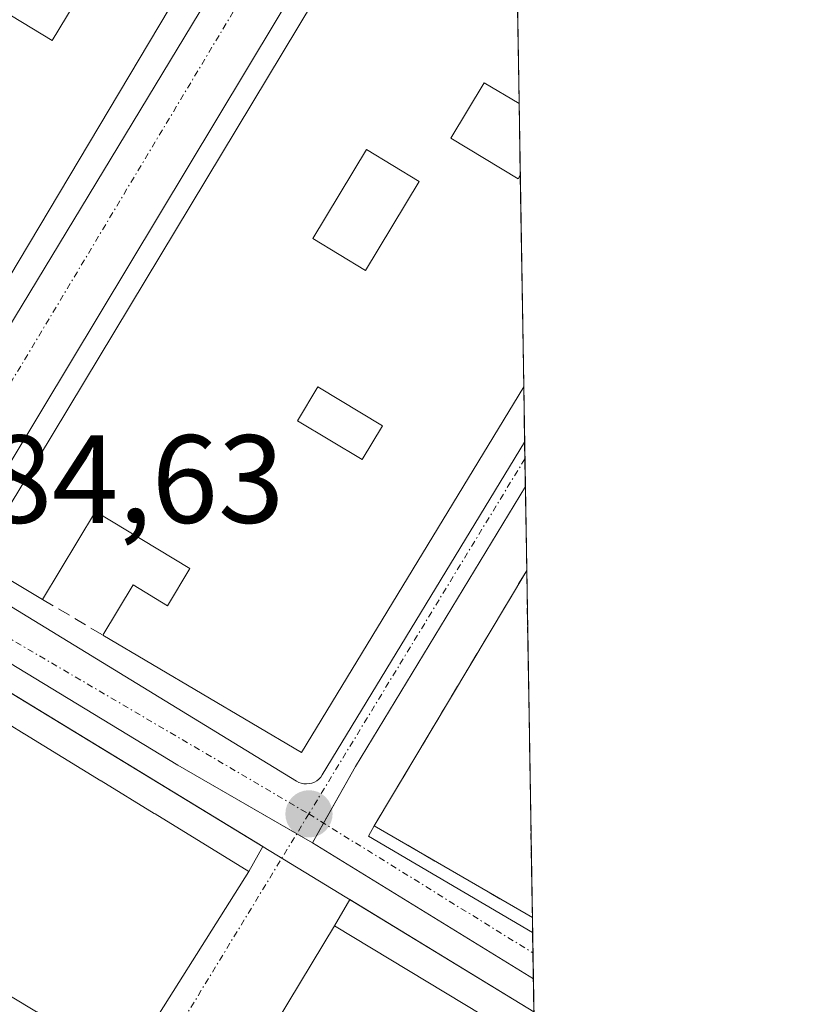
# Model space of a CAD drawing. Units: metres. Extents: x 612038 to 615526, y 4655299 to 4657667.
# Drawn here: x 615462 to 615524, y 4656665 to 4656744 of the extents above; entities that cross this region are included whole.
import ezdxf
from ezdxf.enums import TextEntityAlignment as Align

# ---------------------------------------------------------------- set-up
doc = ezdxf.new("R2010")
doc.units = ezdxf.units.M
doc.header["$MEASUREMENT"] = 0
doc.linetypes.add('TRAZO_Y_PUNTO', pattern=[1, 0.5, -0.25, 0, -0.25])
doc.linetypes.add('TRAZOSX2', pattern=[1.5, 1, -0.5])
for name, color, linetype, lineweight in [('Carátula', 7, 'Continuous', 5), ('Comarca CxS', 133, 'Continuous', 0), ('Comunidad Autónoma CxS', 142, 'Continuous', 0), ('Edificación', 1, 'Continuous', 13), ('Edificación Cxs', 1, 'Continuous', 13), ('Elemento construido', 1, 'Continuous', 0), ('Instalación educativa', 9, 'TRAZOSX2', 0), ('Instalación educativa CxS', 9, 'Continuous', 0), ('Municipio CxS', 142, 'Continuous', 0), ('Muro lineal', 1, 'TRAZOSX2', 13), ('Núcleo urbano', 19, 'Continuous', 0), ('Núcleo urbano CxS', 19, 'Continuous', 0), ('Provincia CxS', 1, 'Continuous', 0), ('Punto de cota en terreno', 7, 'Continuous', 0), ('Rótulo de punto de cota en terreno', 19, 'Continuous', 0), ('Vía urbana Cxs', 5, 'Continuous', 0), ('Vía urbana eje', 5, 'TRAZO_Y_PUNTO', 0)]:
    doc.layers.add(name, color=color, linetype=linetype, lineweight=lineweight)
doc.styles.add('Arial', font='txt', dxfattribs={"height": 0.2})

# ---------------------------------------------------------------- blocks, each defined once
blk = doc.blocks.new('5PATER')
at = {"layer": 'Carátula', "linetype": 'Continuous', "lineweight": 5}
h = blk.add_hatch(color=250, dxfattribs=at)
edge = h.paths.add_edge_path()
edge.add_ellipse((0.002, 0.008), major_axis=(-1.326, -1.344), ratio=0.999422, start_angle=0, end_angle=360)
blk = doc.blocks.new('*U182')
at = {"layer": 'Vía urbana Cxs', "color": 5, "linetype": 'Continuous', "lineweight": 0}
for points in [[(615476.023, 4656812.061, 284.175), (615421.651, 4656722.367, 285.539), (615421.915, 4656720.25, 285.529), (615425.09, 4656718.83, 285.511), (615449.77, 4656703.84, 284.683), (615449.96, 4656703.74, 284.676), (615450.16, 4656703.67, 284.67), (615450.37, 4656703.63, 284.664), (615450.58, 4656703.62, 284.658), (615450.8, 4656703.64, 284.653), (615451.01, 4656703.69, 284.65), (615451.2, 4656703.77, 284.647), (615451.39, 4656703.88, 284.645), (615451.56, 4656704.01, 284.643), (615451.7, 4656704.17, 284.643), (615451.83, 4656704.34, 284.642), (615500.767, 4656785.133, 283.099)], [(615500.934, 4656774.898, 283.133), (615456.311, 4656700.671, 284.506)], [(615458.26, 4656698.46, 284.552), (615483.77, 4656682.85, 283.851), (615483.96, 4656682.75, 283.844), (615484.16, 4656682.68, 283.836), (615484.37, 4656682.64, 283.828), (615484.58, 4656682.63, 283.82), (615484.8, 4656682.65, 283.81), (615485.01, 4656682.7, 283.801), (615485.21, 4656682.78, 283.791), (615485.39, 4656682.88, 283.781), (615485.56, 4656683.02, 283.77), (615485.71, 4656683.17, 283.76), (615485.83, 4656683.35, 283.75), (615501.993, 4656709.922, 283.356), (615502.16, 4656699.674, 283.446), (615489.98, 4656679.28, 283.772), (615489.516, 4656678.446, 283.794), (615502.632, 4656670.748, 283.509), (615502.734, 4656664.433, 283.415), (615488.041, 4656673.392, 283.803), (615486.82, 4656671.29, 283.847), (615475.78, 4656653.03, 284.005)], [(615470.19, 4656660.14, 284.021), (615479.98, 4656675.64, 283.913), (615481.084, 4656677.633, 283.911), (615463.154, 4656688.565, 284.376), (615393.216, 4656731.204, 286.404), (615393.216, 4656731.204, 286.404), (615348.46, 4656758.49, 287.828), (615348.28, 4656758.58, 287.835), (615348.09, 4656758.65, 287.841), (615347.9, 4656758.69, 287.847), (615347.69, 4656758.7, 287.853), (615347.49, 4656758.69, 287.858), (615347.29, 4656758.65, 287.863), (615347.1, 4656758.59, 287.867), (615346.92, 4656758.5, 287.871), (615346.76, 4656758.38, 287.877), (615346.61, 4656758.25, 287.884), (615346.47, 4656758.1, 287.89), (615329.31, 4656734.83, 288.2)]]:
    blk.add_polyline3d(points, dxfattribs=at)
blk = doc.blocks.new('*U233')
at = {"layer": 'Edificación Cxs', "color": 1, "linetype": 'Continuous', "lineweight": 13}
for points in [[(615347.93, 4656756.52, 290.546), (615458.395, 4656688.861, 284.7), (615462.031, 4656686.634, 284.98), (615462.048, 4656686.623, 284.972), (615462.082, 4656686.603, 284.955), (615468.148, 4656682.887, 292.615), (615468.164, 4656682.877, 292.617), (615472.418, 4656680.272, 294.654), (615472.49, 4656680.228, 294.432), (615479.98, 4656675.64, 284.162), (615470.19, 4656660.14, 298.749)], [(615463.011, 4656664.423, 294.047), (615458.827, 4656666.919, 295.393)]]:
    blk.add_polyline3d(points, dxfattribs=at)
blk = doc.blocks.new('*U235')
at = {"layer": 'Edificación Cxs', "color": 1, "linetype": 'Continuous', "lineweight": 13}
for points in [[(615501.281, 4656753.585, 285.862), (615499.83, 4656754.46, 286.874), (615498.56, 4656752.35, 286.043), (615501.329, 4656750.673, 285.034), (615501.552, 4656736.965, 286.337), (615498.77, 4656738.64, 288.076), (615496.09, 4656734.21, 287.094), (615501.47, 4656730.96, 283.747), (615501.645, 4656731.251, 283.567), (615501.921, 4656714.345, 288.157), (615484.17, 4656685.14, 287.431), (615468.3, 4656694.52, 287.195), (615470.72, 4656698.53, 286.744), (615473.48, 4656696.86, 289.411), (615475.27, 4656699.83, 288.944), (615467.73, 4656704.38, 290.91), (615463.49, 4656697.37, 286.794), (615458.21, 4656700.49, 287.052), (615500.99, 4656771.472, 289.67), (615501.281, 4656753.585, 285.862)], [(615493.58, 4656730.75, 287.379), (615489.36, 4656733.3, 289.055), (615485.07, 4656726.18, 290.477), (615489.29, 4656723.63, 287.139), (615493.58, 4656730.75, 287.379)], [(615490.65, 4656711.23, 287.211), (615485.49, 4656714.34, 287.392), (615483.86, 4656711.64, 290.403), (615489.02, 4656708.53, 287.719), (615490.65, 4656711.23, 287.211)]]:
    blk.add_polyline3d(points, close=True, dxfattribs=at)
blk = doc.blocks.new('*U236')
at = {"layer": 'Edificación Cxs', "color": 1, "linetype": 'Continuous', "lineweight": 13}
for points in [[(615459.36, 4656744.97, 289.703), (615464.26, 4656742.02, 287.82), (615470.31, 4656752.03, 289.521)], [(615476, 4656748.59, 290.785), (615459.2, 4656720.41, 288.546), (615450.05, 4656725.92, 289.238), (615442.44, 4656713.31, 290.14), (615445.52, 4656711.45, 291.272), (615446.18, 4656712.61, 289.531), (615451.38, 4656721.23, 286.641), (615457.5, 4656717.55, 291.499), (615450.39, 4656705.62, 291.31), (615424.28, 4656721.23, 291.925), (615479.62, 4656813.36, 289.913)]]:
    blk.add_polyline3d(points, dxfattribs=at)
blk = doc.blocks.new('*U298')
at = {"layer": 'Elemento construido', "color": 1, "linetype": 'Continuous', "lineweight": 0}
blk.add_polyline3d([(615425.09, 4656718.83, 290.157), (615449.77, 4656703.84, 290.525), (615449.96, 4656703.74, 290.785), (615450.16, 4656703.67, 290.184), (615450.37, 4656703.63, 289.447), (615450.58, 4656703.62, 288.815), (615450.8, 4656703.64, 288.227), (615451.01, 4656703.69, 287.707), (615451.2, 4656703.77, 287.256), (615451.39, 4656703.88, 286.787), (615451.56, 4656704.01, 286.348), (615451.7, 4656704.17, 286.283), (615451.83, 4656704.34, 286.352), (615500.767, 4656785.133, 285.935)], dxfattribs=at)
blk = doc.blocks.new('*U302')
at = {"layer": 'Elemento construido', "color": 1, "linetype": 'Continuous', "lineweight": 0}
blk.add_polyline3d([(615502.735, 4656664.433, 283.491), (615348.46, 4656758.49, 287.827)], dxfattribs=at)

msp = doc.modelspace()

# ---------------------------------------------------------------- linework, layer by layer
at = {"layer": 'Comarca CxS', "color": 133, "linetype": 'Continuous', "lineweight": 0}
msp.add_polyline3d([(615524.09, 4655354.18, 282.606), (612075.5, 4655298.67, 294.918), (612038.9, 4657611.73, 295.725), (615486.39, 4657667.24, 254.506), (615524.09, 4655354.18, 282.606)], close=True, dxfattribs=at)
at = {"layer": 'Comunidad Autónoma CxS', "color": 142, "linetype": 'Continuous', "lineweight": 0}
msp.add_polyline3d([(615524.09, 4655354.18, 282.606), (612075.5, 4655298.67, 294.918), (612038.9, 4657611.73, 295.725), (615486.39, 4657667.24, 254.506), (615524.09, 4655354.18, 282.606)], close=True, dxfattribs=at)
at = {"layer": 'Edificación', "color": 1, "linetype": 'Continuous', "lineweight": 13}
for points in [[(615463.49, 4656697.37, 286.794), (615458.21, 4656700.49, 287.052), (615500.99, 4656771.472, 289.67)], [(615477.78, 4656751.57, 287.313), (615467.43, 4656757.82, 286.48), (615466.06, 4656758.64, 286.961), (615465.18, 4656757.18, 286.682), (615462.16, 4656759, 288.113), (615460.7, 4656756.59, 289.423), (615464.86, 4656754.08, 285.871), (615459.36, 4656744.97, 289.703), (615464.26, 4656742.02, 287.82), (615470.31, 4656752.03, 289.521), (615476, 4656748.59, 290.785)], [(615347.93, 4656756.52, 290.546), (615458.395, 4656688.861, 284.7), (615462.031, 4656686.634, 284.98), (615462.048, 4656686.623, 284.972), (615462.082, 4656686.603, 284.955), (615468.148, 4656682.887, 292.616), (615468.164, 4656682.877, 292.618), (615472.418, 4656680.272, 294.655), (615472.49, 4656680.228, 294.433), (615479.98, 4656675.64, 284.162), (615470.19, 4656660.14, 298.749), (615463.031, 4656664.411, 294.168), (615463.011, 4656664.423, 294.047), (615458.827, 4656666.919, 295.392), (615458.817, 4656666.925, 295.378), (615453.26, 4656670.24, 295.524)], [(615501.329, 4656750.673, 285.034), (615501.552, 4656736.965, 286.337)], [(615501.329, 4656750.673, 285.034), (615501.552, 4656736.965, 286.337)], [(615476, 4656748.59, 290.785), (615459.2, 4656720.41, 288.546)], [(615501.552, 4656736.965, 286.337), (615498.77, 4656738.64, 288.076), (615496.09, 4656734.21, 287.094), (615501.47, 4656730.96, 283.747), (615501.645, 4656731.251, 283.567)], [(615501.552, 4656736.965, 286.337), (615498.77, 4656738.64, 288.076), (615496.09, 4656734.21, 287.094), (615501.47, 4656730.96, 283.747), (615501.645, 4656731.251, 283.567)], [(615501.552, 4656736.965, 286.337), (615501.645, 4656731.251, 283.567)], [(615501.552, 4656736.965, 286.337), (615501.645, 4656731.251, 283.567)], [(615493.58, 4656730.75, 287.379), (615489.36, 4656733.3, 289.055), (615485.07, 4656726.18, 290.477), (615489.29, 4656723.63, 287.139), (615493.58, 4656730.75, 287.379)], [(615493.58, 4656730.75, 287.379), (615489.36, 4656733.3, 289.055), (615485.07, 4656726.18, 290.477), (615489.29, 4656723.63, 287.139), (615493.58, 4656730.75, 287.379)], [(615501.645, 4656731.251, 283.567), (615501.921, 4656714.345, 288.157)], [(615501.645, 4656731.251, 283.567), (615501.921, 4656714.345, 288.157)], [(615501.921, 4656714.345, 288.157), (615484.17, 4656685.14, 287.431), (615468.3, 4656694.52, 287.195)], [(615490.65, 4656711.23, 287.211), (615485.49, 4656714.34, 287.392), (615483.86, 4656711.64, 290.403), (615489.02, 4656708.53, 287.719), (615490.65, 4656711.23, 287.211)], [(615490.65, 4656711.23, 287.211), (615485.49, 4656714.34, 287.392), (615483.86, 4656711.64, 290.403), (615489.02, 4656708.53, 287.719), (615490.65, 4656711.23, 287.211)], [(615468.3, 4656694.52, 287.195), (615470.72, 4656698.53, 286.745), (615473.48, 4656696.86, 289.411), (615475.27, 4656699.83, 288.944), (615467.73, 4656704.38, 290.91), (615463.49, 4656697.37, 286.794)], [(615502.612, 4656671.954, 294.535), (615489.98, 4656679.28, 294.04), (615502.16, 4656699.674, 286.075)], [(615502.16, 4656699.674, 286.075), (615502.612, 4656671.954, 294.535)], [(615502.16, 4656699.674, 286.075), (615502.612, 4656671.954, 294.535)], [(615490.53, 4656644.11, 296.755), (615490.381, 4656644.2, 297.728), (615475.78, 4656653.03, 297.906), (615486.82, 4656671.29, 289.833), (615501.58, 4656662.37, 290.342)]]:
    msp.add_polyline3d(points, dxfattribs=at)
at = {"layer": 'Edificación Cxs', "color": 1, "linetype": 'Continuous', "lineweight": 13}
for points in [[(615501.552, 4656736.965, 286.337), (615501.645, 4656731.251, 283.567), (615501.47, 4656730.96, 283.747), (615496.09, 4656734.21, 287.094), (615498.77, 4656738.64, 288.076), (615501.552, 4656736.965, 286.337)], [(615493.58, 4656730.75, 287.379), (615489.29, 4656723.63, 287.139), (615485.07, 4656726.18, 290.477), (615489.36, 4656733.3, 289.055), (615493.58, 4656730.75, 287.379)], [(615490.65, 4656711.23, 287.211), (615489.02, 4656708.53, 287.719), (615483.86, 4656711.64, 290.403), (615485.49, 4656714.34, 287.392), (615490.65, 4656711.23, 287.211)], [(615502.16, 4656699.674, 286.074), (615502.612, 4656671.954, 294.536), (615489.98, 4656679.28, 294.04), (615502.16, 4656699.674, 286.074)], [(615501.194, 4656661.733, 293.188), (615490.53, 4656644.11, 296.755), (615490.381, 4656644.2, 297.728), (615475.78, 4656653.03, 297.906), (615486.82, 4656671.29, 289.832), (615501.58, 4656662.37, 290.342), (615501.194, 4656661.733, 293.188)]]:
    msp.add_polyline3d(points, close=True, dxfattribs=at)
at = {"layer": 'Elemento construido', "color": 1, "linetype": 'Continuous', "lineweight": 0}
msp.add_polyline3d([(615458.26, 4656698.46, 285.552), (615483.77, 4656682.85, 285.465), (615483.96, 4656682.75, 285.421), (615484.16, 4656682.68, 285.185), (615484.37, 4656682.64, 284.959), (615484.58, 4656682.63, 284.793), (615484.8, 4656682.65, 284.661), (615485.01, 4656682.7, 284.558), (615485.21, 4656682.78, 284.465), (615485.39, 4656682.88, 284.371), (615485.56, 4656683.02, 284.268), (615485.71, 4656683.17, 284.145), (615485.83, 4656683.35, 284.023), (615501.993, 4656709.922, 283.479)], dxfattribs=at)
at = {"layer": 'Instalación educativa', "color": 9, "linetype": 'TRAZOSX2', "lineweight": 0}
for points in [[(615489.98, 4656679.28, 283.772), (615502.16, 4656699.674, 283.446)], [(615502.16, 4656699.674, 283.446), (615502.612, 4656671.954, 283.53)], [(615502.612, 4656671.954, 283.53), (615489.98, 4656679.28, 283.772)]]:
    msp.add_polyline3d(points, dxfattribs=at)
at = {"layer": 'Instalación educativa CxS', "color": 9, "linetype": 'Continuous', "lineweight": 0}
msp.add_polyline3d([(615502.16, 4656699.674, 283.446), (615502.612, 4656671.954, 283.53), (615489.98, 4656679.28, 283.772), (615502.16, 4656699.674, 283.446)], close=True, dxfattribs=at)
at = {"layer": 'Municipio CxS', "color": 142, "linetype": 'Continuous', "lineweight": 0}
msp.add_polyline3d([(615524.09, 4655354.18, 282.606), (612075.5, 4655298.67, 294.918), (612038.9, 4657611.73, 295.725), (615486.39, 4657667.24, 254.506), (615524.09, 4655354.18, 282.606)], close=True, dxfattribs=at)
at = {"layer": 'Muro lineal', "color": 1, "linetype": 'TRAZOSX2', "lineweight": 13}
msp.add_polyline3d([(615463.49, 4656697.37, 286.794), (615468.3, 4656694.52, 287.195)], dxfattribs=at)
at = {"layer": 'Núcleo urbano', "color": 19, "linetype": 'Continuous', "lineweight": 0}
for points in [[(615500.411, 4656807.017, 283.347), (615500.428, 4656805.977, 283.338), (615500.498, 4656801.638, 283.321), (615500.525, 4656800.028, 283.324), (615500.688, 4656790.006, 283.212), (615500.767, 4656785.132, 283.099), (615500.832, 4656781.168, 283.057), (615500.934, 4656774.898, 283.133), (615500.99, 4656771.472, 283.205), (615501.282, 4656753.585, 283.376), (615501.329, 4656750.673, 283.412), (615501.553, 4656736.965, 283.474), (615501.646, 4656731.251, 283.39), (615501.921, 4656714.345, 283.383), (615501.993, 4656709.921, 283.356), (615502.015, 4656708.605, 283.346), (615502.051, 4656706.397, 283.37)], [(615502.051, 4656706.397, 283.37), (615488.479, 4656684.014, 283.713), (615485.937, 4656679.5, 283.845), (615485.05, 4656677.924, 283.873)], [(615502.051, 4656706.397, 283.37), (615488.479, 4656684.014, 283.713), (615485.937, 4656679.5, 283.845), (615485.05, 4656677.924, 283.873)], [(615502.051, 4656706.397, 283.37), (615502.16, 4656699.674, 283.446), (615502.612, 4656671.954, 283.53), (615502.632, 4656670.748, 283.509), (615502.658, 4656669.125, 283.479), (615502.692, 4656667.062, 283.449)], [(615485.05, 4656677.924, 283.873), (615483.795, 4656678.647, 283.888), (615474.306, 4656684.116, 284.098), (615460.843, 4656692.312, 284.418)], [(615485.05, 4656677.924, 283.873), (615502.692, 4656667.062, 283.449)], [(615485.05, 4656677.924, 283.873), (615502.692, 4656667.062, 283.449)], [(615502.692, 4656667.062, 283.449), (615502.735, 4656664.433, 283.415), (615502.78, 4656661.642, 283.436), (615503.042, 4656645.586, 283.581), (615503.194, 4656636.258, 283.715), (615503.259, 4656632.296, 283.636), (615503.286, 4656630.601, 283.571), (615503.311, 4656629.08, 283.511), (615503.628, 4656609.624, 282.188), (615503.677, 4656606.645, 282.173), (615503.746, 4656602.356, 282.166)]]:
    msp.add_polyline3d(points, dxfattribs=at)
at = {"layer": 'Núcleo urbano CxS', "color": 19, "linetype": 'Continuous', "lineweight": 0}
msp.add_polyline3d([(615498.408, 4656929.855, 285.658), (615443.238, 4656840.72, 285.508), (615477.861, 4656820.565, 284.203), (615500.411, 4656807.017, 283.347), (615502.051, 4656706.397, 283.37), (615488.479, 4656684.014, 283.713), (615485.05, 4656677.924, 283.873), (615474.306, 4656684.116, 284.098), (615460.843, 4656692.312, 284.418), (615451.074, 4656698.255, 284.627), (615442.415, 4656703.526, 284.839), (615416.975, 4656719.008, 285.624), (615382.462, 4656740.011, 286.738), (615352.714, 4656758.115, 287.721), (615349.429, 4656759.662, 287.82), (615315.272, 4656775.742, 289.016)], dxfattribs=at)
for points in [[(615502.692, 4656667.062, 283.449), (615485.05, 4656677.924, 283.873), (615488.479, 4656684.014, 283.713), (615502.051, 4656706.397, 283.37), (615502.692, 4656667.062, 283.449)], [(615485.05, 4656677.924, 283.873), (615502.692, 4656667.062, 283.449), (615503.746, 4656602.356, 282.166), (615500.709, 4656597.488, 282.162), (615497.744, 4656592.736, 282.179), (615489.535, 4656580.1, 282.259), (615456.002, 4656601.545, 283.776), (615444.16, 4656609.118, 284.275), (615425.479, 4656621.066, 285.012), (615398.945, 4656638.039, 285.733), (615371.371, 4656655.675, 286.382), (615394.526, 4656688.578, 285.961), (615394.001, 4656688.902, 285.984), (615415.923, 4656676.291, 285.377), (615430.316, 4656668.01, 284.946), (615443.288, 4656660.789, 284.616), (615460.843, 4656692.312, 284.418), (615474.306, 4656684.116, 284.098), (615485.05, 4656677.924, 283.873)]]:
    msp.add_polyline3d(points, close=True, dxfattribs=at)
at = {"layer": 'Provincia CxS', "color": 1, "linetype": 'Continuous', "lineweight": 0}
msp.add_polyline3d([(615524.09, 4655354.18, 282.606), (612075.5, 4655298.67, 294.918), (612038.9, 4657611.73, 295.725), (615486.39, 4657667.24, 254.506), (615524.09, 4655354.18, 282.606)], close=True, dxfattribs=at)
at = {"layer": 'Vía urbana Cxs', "color": 5, "linetype": 'Continuous', "lineweight": 0}
for points in [[(615425.09, 4656718.83, 285.511), (615449.77, 4656703.84, 284.683), (615449.96, 4656703.74, 284.676), (615450.16, 4656703.67, 284.67), (615450.37, 4656703.63, 284.664), (615450.58, 4656703.62, 284.658), (615450.8, 4656703.64, 284.653), (615451.01, 4656703.69, 284.65), (615451.2, 4656703.77, 284.647), (615451.39, 4656703.88, 284.645), (615451.56, 4656704.01, 284.643), (615451.7, 4656704.17, 284.643), (615451.83, 4656704.34, 284.642), (615500.767, 4656785.133, 283.099)], [(615500.934, 4656774.898, 283.133), (615456.311, 4656700.671, 284.506), (615456.576, 4656699.348, 284.509), (615458.26, 4656698.46, 284.552)], [(615481.084, 4656677.633, 283.911), (615463.154, 4656688.565, 284.376), (615393.216, 4656731.204, 286.404)], [(615458.26, 4656698.46, 284.552), (615483.77, 4656682.85, 283.851), (615483.96, 4656682.75, 283.844), (615484.16, 4656682.68, 283.836), (615484.37, 4656682.64, 283.828), (615484.58, 4656682.63, 283.82), (615484.8, 4656682.65, 283.81), (615485.01, 4656682.7, 283.801), (615485.21, 4656682.78, 283.791), (615485.39, 4656682.88, 283.781), (615485.56, 4656683.02, 283.77), (615485.71, 4656683.17, 283.76), (615485.83, 4656683.35, 283.75), (615501.993, 4656709.922, 283.356)], [(615501.993, 4656709.922, 283.356), (615502.16, 4656699.674, 283.446)], [(615502.16, 4656699.674, 283.446), (615489.98, 4656679.28, 283.772)], [(615489.98, 4656679.28, 283.772), (615489.516, 4656678.446, 283.794), (615502.632, 4656670.748, 283.509)], [(615479.98, 4656675.64, 283.913), (615481.084, 4656677.633, 283.911)], [(615470.19, 4656660.14, 284.021), (615479.98, 4656675.64, 283.913)], [(615488.041, 4656673.392, 283.803), (615486.82, 4656671.29, 283.847)], [(615502.735, 4656664.433, 283.415), (615488.041, 4656673.392, 283.803)], [(615486.82, 4656671.29, 283.847), (615475.78, 4656653.03, 284.005), (615490.53, 4656644.11, 283.899)], [(615502.632, 4656670.748, 283.509), (615502.735, 4656664.433, 283.415)]]:
    msp.add_polyline3d(points, dxfattribs=at)
at = {"layer": 'Vía urbana eje', "color": 5, "linetype": 'TRAZO_Y_PUNTO', "lineweight": 0}
for points in [[(615451.88, 4656699.53, 284.608), (615500.832, 4656781.168, 283.057)], [(615502.015, 4656708.605, 283.346), (615484.76, 4656680.23, 283.852)], [(615451.88, 4656699.53, 284.608), (615484.76, 4656680.23, 283.852)], [(615484.76, 4656680.23, 283.852), (615467.77, 4656652.36, 284.038), (615464.739, 4656647.362, 284.051)], [(615484.76, 4656680.23, 283.852), (615502.658, 4656669.125, 283.479)]]:
    msp.add_polyline3d(points, dxfattribs=at)

# ---------------------------------------------------------------- block references
at = {"layer": 'Edificación Cxs', "color": 1, "linetype": 'Continuous', "lineweight": 13}
for name in ['*U236', '*U235', '*U233']:
    msp.add_blockref(name, (0, 0), dxfattribs=at)
at = {"layer": 'Elemento construido', "color": 1, "linetype": 'Continuous', "lineweight": 0}
for name in ['*U298', '*U302']:
    msp.add_blockref(name, (0, 0), dxfattribs=at)
at = {"layer": 'Punto de cota en terreno', "linetype": 'Continuous', "lineweight": 0}
msp.add_blockref('5PATER', (615484.77, 4656680.23, 283.87), dxfattribs=at)
at = {"layer": 'Vía urbana Cxs', "color": 5, "linetype": 'Continuous', "lineweight": 0}
msp.add_blockref('*U182', (0, 0), dxfattribs=at)

# ---------------------------------------------------------------- texts
at = {"layer": 'Rótulo de punto de cota en terreno', "color": 19, "linetype": 'Continuous', "lineweight": 0, "style": 'Arial'}
msp.add_text('284,63', height=7, dxfattribs=at).set_placement((615453.654, 4656701.294), align=Align.BOTTOM_LEFT)

doc.saveas('drawing.dxf')
